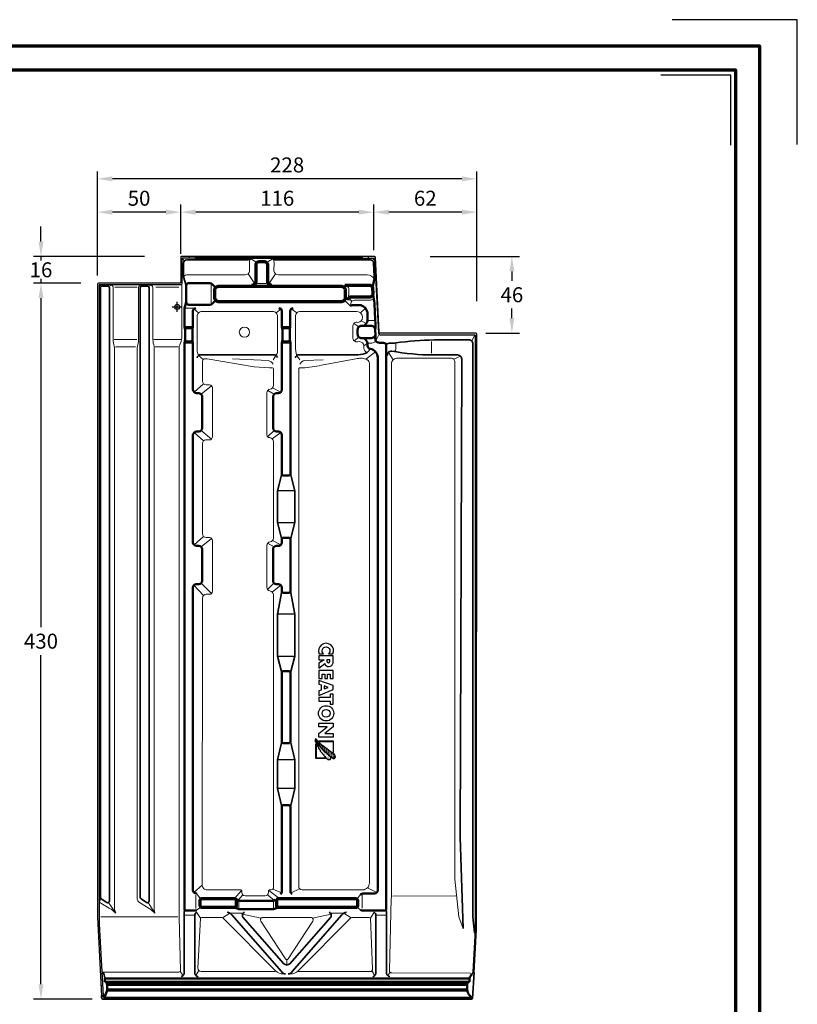
# Model space of a CAD drawing. Units: millimetres. Extents: x -439 to 1238, y -16 to 875.
# Drawn here: x 771 to 1238, y 284 to 875 of the extents above; entities that cross this region are included whole.
import ezdxf
from ezdxf.enums import TextEntityAlignment as Align

# ---------------------------------------------------------------- set-up
doc = ezdxf.new("R2010")
doc.units = ezdxf.units.MM
doc.header["$PDMODE"] = 34
doc.header["$PDSIZE"] = 3
doc.linetypes.add('STRICHPUNKT', pattern=[25.4, 12.7, -6.35, 0, -6.35])
for name, color, linetype, lineweight in [('BEMASSUNG', 160, 'Continuous', 25), ('CREATON_Linie 0.20 (rot)', 10, 'Continuous', 20), ('CREATON_Linie 0.25', 2, 'Continuous', 25), ('CREATON_Linie 0.35', 3, 'Continuous', 35), ('CREATON_Linie 0.50', 7, 'Continuous', 50), ('CREATON_Linie 0.70', 4, 'Continuous', 70), ('CREATON_Linie Schrägen', 171, 'Continuous', 20), ('CREATON_PAPIER', 4, 'Continuous', 70), ('CREATON_PAPIER-Dateiname', 251, 'Continuous', 70)]:
    doc.layers.add(name, color=color, linetype=linetype, lineweight=lineweight)
doc.layers.add('CREATON_Relief', color=7, linetype='Continuous')
doc.layers.add('hilfslinie', color=6, linetype='Continuous', plot=False)
doc.styles.add('ARIAL', font='arial.ttf')
doc.dimstyles.new('CREATON M1-1', dxfattribs={"dimscale": 3, "dimtxt": 3, "dimasz": 3, "dimexe": 1.5, "dimexo": 0.625, "dimgap": 1.25, "dimtad": 1, "dimtih": 1, "dimtoh": 1, "dimdec": 1, "dimdsep": 46, "dimtxsty": 'ARIAL', "dimcen": 2.5, "dimclrd": 256, "dimclre": 256, "dimclrt": 256, "dimadec": 0, "dimazin": 0, "dimtfac": 1, "dimtdec": 1, "dimtmove": 0, "dimatfit": 3, "dimfxl": 1.25, "dimtvp": 1, "dimtolj": 1, "dimtzin": 0, "dimlwd": -1, "dimlwe": -1, "dimarcsym": 0})

# ---------------------------------------------------------------- blocks, each defined once
blk = doc.blocks.new('CREATON_DIN-A3')
blk.add_lwpolyline([(13, 292), (13, 5), (415, 5), (415, 292)], close=True)
at = {"layer": 'CREATON_PAPIER', "color": 2}
blk.add_lwpolyline([(0, 0), (420, 0), (420, 297), (0, 297)], close=True, dxfattribs=at)
blk = doc.blocks.new('CREATON_DIN-A3 _PRODZ - Ziegel')
at = {"layer": 'hilfslinie', "color": 251}
blk.add_lwpolyline([(412.5, 266.7), (412.5, 291.7), (387.5, 291.7)], dxfattribs=at)
at = {"layer": 'hilfslinie'}
blk.add_lwpolyline([(399.18, 266.57), (399.18, 280.57), (385.18, 280.57)], dxfattribs=at)
at = {"xscale": 0.9642857142857143, "yscale": 0.9642857142857143, "zscale": 0.9642857142857143}
blk.add_blockref('CREATON_DIN-A3', (0, 0), dxfattribs=at)
at = {"layer": 'CREATON_PAPIER', "color": 7, "style": 'ARIAL'}
for tag, p in [('MAßSTAB', (300.81, 34.36)), ('PRODUKT-ZEILE1', (357.03, 16.85)), ('DATUM', (300.81, 14.5)), ('PRODUKT-ZEILE2', (357.03, 12.5))]:
    blk.add_attdef(tag, text='', height=2.75, dxfattribs=at).set_placement(p, align=Align.MIDDLE_CENTER)
at = {"layer": 'CREATON_PAPIER-Dateiname', "style": 'ARIAL'}
blk.add_attdef('DATEINAME', (11.95, 32.54), '', height=2, rotation=90, dxfattribs=at)
blk = doc.blocks.new('*D7')
at = {"layer": 'BEMASSUNG', "transparency": 16777216}
for p, q in [((983.27, 736.71), (983.27, 764.02)), ((1045.19, 705.99), (1045.19, 764.02)), ((1036.19, 759.52), (992.27, 759.52))]:
    blk.add_line(p, q, dxfattribs=at)
for points in [[(992.27, 761.02), (992.27, 758.02), (983.27, 759.52)], [(1036.19, 761.02), (1036.19, 758.02), (1045.19, 759.52)]]:
    blk.add_solid(points, dxfattribs=at)
at = {"layer": 'Defpoints', "color": 0, "transparency": 16777216}
for p in [(983.27, 759.52), (983.27, 734.84), (1045.19, 704.12)]:
    blk.add_point(p, dxfattribs=at)
at = {"layer": 'BEMASSUNG', "transparency": 16777216, "insert": (1014.23, 767.87), "char_height": 9, "attachment_point": 5, "style": 'ARIAL'}
blk.add_mtext('\\A1;62', dxfattribs=at)
blk = doc.blocks.new('*D8')
at = {"layer": 'BEMASSUNG', "transparency": 16777216}
for p, q in [((867.44, 734.56), (867.44, 764.02)), ((983.27, 736.71), (983.27, 764.02)), ((974.27, 759.52), (876.44, 759.52))]:
    blk.add_line(p, q, dxfattribs=at)
for points in [[(876.44, 761.02), (876.44, 758.02), (867.44, 759.52)], [(974.27, 761.02), (974.27, 758.02), (983.27, 759.52)]]:
    blk.add_solid(points, dxfattribs=at)
at = {"layer": 'Defpoints', "color": 0, "transparency": 16777216}
for p in [(867.44, 759.52), (983.27, 734.84), (867.44, 732.69)]:
    blk.add_point(p, dxfattribs=at)
at = {"layer": 'BEMASSUNG', "transparency": 16777216, "insert": (925.36, 767.87), "char_height": 9, "attachment_point": 5, "style": 'ARIAL'}
blk.add_mtext('\\A1;116', dxfattribs=at)
blk = doc.blocks.new('*D9')
at = {"layer": 'BEMASSUNG', "transparency": 16777216}
for p, q in [((817.44, 721.55), (817.44, 764.02)), ((867.44, 734.56), (867.44, 764.02)), ((858.44, 759.52), (826.44, 759.52))]:
    blk.add_line(p, q, dxfattribs=at)
for points in [[(826.44, 761.02), (826.44, 758.02), (817.44, 759.52)], [(858.44, 761.02), (858.44, 758.02), (867.44, 759.52)]]:
    blk.add_solid(points, dxfattribs=at)
at = {"layer": 'Defpoints', "color": 0, "transparency": 16777216}
for p in [(817.44, 759.52), (867.44, 732.69), (817.44, 719.67)]:
    blk.add_point(p, dxfattribs=at)
at = {"layer": 'BEMASSUNG', "transparency": 16777216, "insert": (842.44, 767.87), "char_height": 9, "attachment_point": 5, "style": 'ARIAL'}
blk.add_mtext('\\A1;50', dxfattribs=at)
blk = doc.blocks.new('*D10')
at = {"layer": 'BEMASSUNG', "transparency": 16777216}
for p, q in [((817.44, 721.55), (817.44, 784.02)), ((1045.19, 705.99), (1045.19, 784.02)), ((1036.19, 779.52), (826.44, 779.52))]:
    blk.add_line(p, q, dxfattribs=at)
for points in [[(826.44, 781.02), (826.44, 778.02), (817.44, 779.52)], [(1036.19, 781.02), (1036.19, 778.02), (1045.19, 779.52)]]:
    blk.add_solid(points, dxfattribs=at)
at = {"layer": 'Defpoints', "color": 0, "transparency": 16777216}
for p in [(817.44, 779.52), (817.44, 719.67), (1045.19, 704.12)]:
    blk.add_point(p, dxfattribs=at)
at = {"layer": 'BEMASSUNG', "transparency": 16777216, "insert": (931.32, 787.87), "char_height": 9, "attachment_point": 5, "style": 'ARIAL'}
blk.add_mtext('\\A1;228', dxfattribs=at)
blk = doc.blocks.new('*D11')
at = {"layer": 'BEMASSUNG', "ltscale": 0.5, "transparency": 16777216}
for p, q in [((783.59, 741.89), (783.59, 750.89)), ((845.81, 732.89), (779.09, 732.89)), ((783.59, 732.89), (783.59, 716.92)), ((783.59, 707.92), (783.59, 698.92))]:
    blk.add_line(p, q, dxfattribs=at)
at = {"layer": 'BEMASSUNG', "linetype": 'STRICHPUNKT', "ltscale": 0.5, "transparency": 16777216}
blk.add_line((807.5, 716.92), (779.09, 716.92), dxfattribs=at)
at = {"layer": 'BEMASSUNG', "ltscale": 0.5, "transparency": 16777216}
for points in [[(782.09, 741.89), (785.09, 741.89), (783.59, 732.89)], [(782.09, 707.92), (785.09, 707.92), (783.59, 716.92)]]:
    blk.add_solid(points, dxfattribs=at)
at = {"layer": 'Defpoints', "color": 0, "ltscale": 0.5, "transparency": 16777216}
for p in [(847.68, 732.89), (809.38, 716.92)]:
    blk.add_point(p, dxfattribs=at)
at = {"layer": 'BEMASSUNG', "ltscale": 0.5, "transparency": 16777216, "insert": (783.59, 724.9), "char_height": 9, "attachment_point": 5, "style": 'ARIAL', "bg_fill": 3, "box_fill_scale": 1.1, "bg_fill_color": 256, "bg_fill_true_color": 13158600, "bg_fill_transparency": 0}
blk.add_mtext('\\A1;16', dxfattribs=at)
at = {"layer": 'Defpoints', "color": 0, "ltscale": 0.5, "transparency": 16777216}
blk.add_point((783.59, 716.92), dxfattribs=at)
blk = doc.blocks.new('*D12')
at = {"layer": 'BEMASSUNG', "linetype": 'Continuous', "ltscale": 0.5, "transparency": 16777216}
blk.add_line((807.5, 716.92), (779.09, 716.92), dxfattribs=at)
at = {"layer": 'BEMASSUNG', "ltscale": 0.5, "transparency": 16777216}
for p, q in [((783.59, 707.92), (783.59, 510.25)), ((783.59, 295.89), (783.59, 493.56)), ((814.36, 286.89), (779.09, 286.89))]:
    blk.add_line(p, q, dxfattribs=at)
for points in [[(782.09, 707.92), (785.09, 707.92), (783.59, 716.92)], [(782.09, 295.89), (785.09, 295.89), (783.59, 286.89)]]:
    blk.add_solid(points, dxfattribs=at)
at = {"layer": 'Defpoints', "color": 0, "ltscale": 0.5, "transparency": 16777216}
for p in [(783.59, 716.92), (809.38, 716.92), (816.23, 286.89)]:
    blk.add_point(p, dxfattribs=at)
at = {"layer": 'BEMASSUNG', "ltscale": 0.5, "transparency": 16777216, "insert": (783.59, 501.9), "char_height": 9, "attachment_point": 5, "style": 'ARIAL'}
blk.add_mtext('\\A1;430', dxfattribs=at)
blk = doc.blocks.new('*D13')
at = {"layer": 'BEMASSUNG', "transparency": 16777216}
for p, q in [((1017.25, 732.96), (1070.71, 732.96)), ((1066.21, 723.96), (1066.21, 718.27)), ((1066.21, 695.89), (1066.21, 701.58)), ((1050.51, 686.89), (1070.71, 686.89))]:
    blk.add_line(p, q, dxfattribs=at)
for points in [[(1064.71, 723.96), (1067.71, 723.96), (1066.21, 732.96)], [(1064.71, 695.89), (1067.71, 695.89), (1066.21, 686.89)]]:
    blk.add_solid(points, dxfattribs=at)
at = {"layer": 'Defpoints', "color": 0, "transparency": 16777216}
for p in [(1015.37, 732.96), (1048.63, 686.89), (1066.21, 686.89)]:
    blk.add_point(p, dxfattribs=at)
at = {"layer": 'BEMASSUNG', "transparency": 16777216, "insert": (1066.21, 709.92), "char_height": 9, "attachment_point": 5, "style": 'ARIAL'}
blk.add_mtext('\\A1;46', dxfattribs=at)
blk = doc.blocks.new('Relief_CREATON')
at = {"linetype": 'ByBlock'}
h = blk.add_hatch(dxfattribs=at)
h.set_pattern_fill('DOTS', color=0, scale=4.627122, style=0)
h.set_pattern_definition([(360, (-312.25877, -249.6154), (0.14459755, 0.2891951), [0, -0.2891951])])
h.paths.add_polyline_path([(34.32, -7.28), (34.39, -7.56), (34.62, -7.53), (34.68, -7.33), (34.83, -7.38), (34.9, -7.25), (35.24, -7.25), (35.24, -7.02), (35.64, -7.02), (35.64, -6.69), (35.93, -6.69), (36.69, -6.18), (37.12, -6.18), (37.12, -5.87), (37.94, -5.44), (38.45, -5.06), (38.68, -5.06), (39.34, -4.29), (39.52, -4.29), (39.73, -4.09), (39.91, -4.06), (40.01, -3.81), (40.31, -3.65), (40.39, -3.37), (40.8, -3.22), (40.93, -3.22), (40.93, -2.94), (41.39, -2.53), (41.51, -2.3), (41.74, -2.3), (41.74, -2.05), (41.97, -2.05), (43.2, -0.75), (43.43, -0.77), (43.53, -0.57), (43.55, -0.36), (44.14, 0.2), (44.14, 0.38), (44.42, 0.68), (44.58, 0.63), (44.6, 0.99), (44.78, 0.99), (45.19, 1.32), (45.16, 1.47), (45.34, 1.47), (45.42, 1.68), (45.62, 1.7), (45.65, 2.03), (45.85, 2.03), (45.88, 2.19), (46.31, 2.65), (46.49, 2.7), (46.54, 3), (46.9, 3.33), (46.9, 3.59), (47.08, 3.59), (47.33, 3.69), (47.33, 3.89), (47.82, 4.3), (47.82, 4.69), (48.05, 4.66), (48.05, 4.89), (48.17, 4.89), (48.17, 6.06), (47.31, 6.6), (46.9, 6.6), (46.9, 6.45), (46.41, 6.45), (46.31, 6.45), (46.13, 6.45), (46.13, 6.27), (45.75, 6.27), (45.75, 6.11), (45.49, 6.11), (45.49, 5.88), (45.29, 5.71), (45.06, 5.71), (44.78, 5.4), (44.83, 5.22), (44.09, 4.53), (44.19, 4.35), (43.76, 3.92), (43.73, 3.72), (43.58, 3.64), (43.61, 3.44), (42.81, 2.77), (42.89, 2.57), (42.71, 2.49), (42.71, 2.29), (42.07, 1.73), (42.02, 1.5), (41.79, 1.37), (41.84, 1.06), (41.56, 1.01), (41.51, 0.73), (41.36, 0.6), (41.1, 0.71), (41.16, 0.38), (40.85, 0.15), (40.85, -0.01), (40.72, -0.03), (40.65, -0.36), (40.39, -0.29), (40.37, -0.64), (40.16, -0.75), (40.14, -0.9), (39.75, -1.31), (39.83, -1.49), (39.37, -1.87), (39.4, -2.02), (38.83, -2.48), (39.01, -2.51), (39.34, -2.25), (39.45, -2.05), (39.65, -1.89), (39.93, -1.79), (40.03, -1.77), (40.06, -1.38), (40.26, -1.44), (40.11, -1.82), (39.04, -2.81), (39.04, -3.04), (38.81, -3.02), (38.25, -3.63), (38.3, -3.83), (38.02, -3.93), (37.92, -3.88), (36.97, -4.93), (36.72, -4.88), (36.72, -5.13), (36.49, -5.16), (36.49, -5.44), (36.26, -5.44), (36.03, -5.67), (35.82, -5.67), (35.85, -5.9), (35.64, -5.92), (34.98, -6.61), (35.01, -6.79), (34.78, -6.82), (34.34, -7.22), (34.39, -7.48)])
h = blk.add_hatch(dxfattribs=at)
h.set_pattern_fill('DOTS', color=0, scale=9.254243, style=0)
h.set_pattern_definition([(360, (-312.25877, -249.6154), (0.2891951, 0.5783902), [0, -0.5783902])])
h.paths.add_polyline_path([(35.36, -7.48), (35.34, -7.86), (35.75, -7.76), (35.85, -7.66), (36.16, -7.63), (36.36, -7.38), (37.18, -6.97), (37.97, -6.69), (38.12, -6.46), (38.94, -6.36), (39.8, -5.85), (39.93, -5.52), (41.05, -5.21), (41.46, -4.78), (41.84, -4.67), (42.3, -4.19), (42.92, -4.11), (43.71, -3.4), (44.01, -3.35), (44.09, -3.07), (44.78, -2.56), (45.01, -2.58), (45.42, -2.1), (45.62, -2.1), (45.7, -1.82), (45.85, -1.82), (46.46, -1.18), (46.72, -1.18), (46.72, -0.95), (47.46, -0.39), (47.61, -0.08), (48.3, 0.63), (48.84, 1.52), (48.84, 2.85), (48.22, 3.44), (47.82, 3.44), (47.71, 3.28), (47.15, 3.33), (46.69, 2.77), (46.26, 2.26), (46.28, 2.08), (45.93, 1.88), (45.44, 1.34), (44.93, 0.66), (44.47, 0.27), (44.17, -0.01), (43.86, -0.42), (43.86, -0.59), (43.58, -0.62), (43.15, -1.21), (43.07, -1.36), (42.94, -1.38), (42.07, -2.2), (41.95, -2.53), (41.64, -2.71), (41.56, -2.66), (41.51, -2.89), (41.1, -3.22), (40.85, -3.25), (40.65, -3.48), (40.65, -3.68), (40.49, -3.68), (40.06, -4.06), (39.78, -4.27), (39.75, -4.5), (39.6, -4.57), (39.4, -4.55), (38.99, -4.9), (38.55, -5.26), (38.4, -5.46), (38.25, -5.41), (37.53, -6.15), (37.33, -6.1), (36.74, -6.51), (36.54, -6.56), (36.23, -6.99), (36.05, -6.99), (35.59, -7.48), (35.36, -7.45), (35.39, -7.76)])
at = {"color": 0, "linetype": 'ByBlock'}
for points in [[(-25.71, 4.84, 1.555711), (-25.71, -4.78), (-25.71, -1.74, -2.826899), (-25.71, 1.73)], [(-15.57, -5), (-18.93, -0.97, 0.805581), (-19.33, 5), (-24.21, 5), (-24.21, -5), (-21.6, -5), (-21.6, -1.33), (-19.07, -5)], [(-20.52, 0.57, 1), (-20.52, 2.78), (-21.6, 2.78), (-21.6, 0.57)]]:
    blk.add_lwpolyline(points, format="xyb", close=True, dxfattribs=at)
for points in [[(-8.37, -5), (-8.37, -2.84), (-11.28, -2.84), (-11.28, -0.97), (-8.37, -0.97), (-8.37, 1.05), (-11.28, 1.05), (-11.28, 3.02), (-8.37, 3.02), (-8.37, 5), (-14.07, 5), (-14.07, -5), (-8.37, -5)], [(3.64, -5), (-0.48, 5), (-3.34, 5), (-6.87, -5)], [(5.14, -5), (7.74, -5), (7.74, 3.02), (9.9, 3.02), (9.9, 5), (2.69, 5), (2.69, 3.02), (5.14, 3.02), (5.14, -5)], [(35.87, -5.1), (36.19, -5.1), (36.19, 5), (43.96, 5), (43.96, 5.32)], [(43.96, 5.32), (35.87, 5.32), (35.87, -5.1)], [(-6.87, -5), (-4.41, -5), (-3.82, -3.33), (-0.17, -3.33), (0.52, -5), (3.64, -5)], [(37.75, -7.29), (37.75, -6.98), (47.79, -6.98), (47.79, -0.42), (48.11, -0.42)], [(48.11, -0.42), (48.11, -7.29), (37.75, -7.29)]]:
    blk.add_lwpolyline(points, dxfattribs=at)
for points in [[(-3.04, -1.26), (-0.93, -1.26), (-1.97, 1.59)], [(25.86, -5), (23.19, -5), (23.19, 5), (25.83, 5), (30.55, -0.76), (30.55, 5), (33.19, 5), (33.19, -5), (30.63, -5), (25.86, 0.89)], [(34.32, -7.28), (34.39, -7.56), (34.62, -7.53), (34.68, -7.33), (34.83, -7.38), (34.9, -7.25), (35.24, -7.25), (35.24, -7.02), (35.64, -7.02), (35.64, -6.69), (35.93, -6.69), (36.69, -6.18), (37.12, -6.18), (37.12, -5.87), (37.94, -5.44), (38.45, -5.06), (38.68, -5.06), (39.34, -4.29), (39.52, -4.29), (39.73, -4.09), (39.91, -4.06), (40.01, -3.81), (40.31, -3.65), (40.39, -3.37), (40.8, -3.22), (40.93, -3.22), (40.93, -2.94), (41.39, -2.53), (41.51, -2.3), (41.74, -2.3), (41.74, -2.05), (41.97, -2.05), (43.2, -0.75), (43.43, -0.77), (43.53, -0.57), (43.55, -0.36), (44.14, 0.2), (44.14, 0.38), (44.42, 0.68), (44.58, 0.63), (44.6, 0.99), (44.78, 0.99), (45.19, 1.32), (45.16, 1.47), (45.34, 1.47), (45.42, 1.68), (45.62, 1.7), (45.65, 2.03), (45.85, 2.03), (45.88, 2.19), (46.31, 2.65), (46.49, 2.7), (46.54, 3), (46.9, 3.33), (46.9, 3.59), (47.08, 3.59), (47.33, 3.69), (47.33, 3.89), (47.82, 4.3), (47.82, 4.69), (48.05, 4.66), (48.05, 4.89), (48.17, 4.89), (48.17, 6.06), (47.31, 6.6), (46.9, 6.6), (46.9, 6.45), (46.41, 6.45), (46.31, 6.45), (46.13, 6.45), (46.13, 6.27), (45.75, 6.27), (45.75, 6.11), (45.49, 6.11), (45.49, 5.88), (45.29, 5.71), (45.06, 5.71), (44.78, 5.4), (44.83, 5.22), (44.09, 4.53), (44.19, 4.35), (43.76, 3.92), (43.73, 3.72), (43.58, 3.64), (43.61, 3.44), (42.81, 2.77), (42.89, 2.57), (42.71, 2.49), (42.71, 2.29), (42.07, 1.73), (42.02, 1.5), (41.79, 1.37), (41.84, 1.06), (41.56, 1.01), (41.51, 0.73), (41.36, 0.6), (41.1, 0.71), (41.16, 0.38), (40.85, 0.15), (40.85, -0.01), (40.72, -0.03), (40.65, -0.36), (40.39, -0.29), (40.37, -0.64), (40.16, -0.75), (40.14, -0.9), (39.75, -1.31), (39.83, -1.49), (39.37, -1.87), (39.4, -2.02), (38.83, -2.48), (39.01, -2.51), (39.34, -2.25), (39.45, -2.05), (39.65, -1.89), (39.93, -1.79), (40.03, -1.77), (40.06, -1.38), (40.26, -1.44), (40.11, -1.82), (39.04, -2.81), (39.04, -3.04), (38.81, -3.02), (38.25, -3.63), (38.3, -3.83), (38.02, -3.93), (37.92, -3.88), (36.97, -4.93), (36.72, -4.88), (36.72, -5.13), (36.49, -5.16), (36.49, -5.44), (36.26, -5.44), (36.03, -5.67), (35.82, -5.67), (35.85, -5.9), (35.64, -5.92), (34.98, -6.61), (35.01, -6.79), (34.78, -6.82), (34.34, -7.22), (34.39, -7.48)], [(35.36, -7.48), (35.34, -7.86), (35.75, -7.76), (35.85, -7.66), (36.16, -7.63), (36.36, -7.38), (37.18, -6.97), (37.97, -6.69), (38.12, -6.46), (38.94, -6.36), (39.8, -5.85), (39.93, -5.52), (41.05, -5.21), (41.46, -4.78), (41.84, -4.67), (42.3, -4.19), (42.92, -4.11), (43.71, -3.4), (44.01, -3.35), (44.09, -3.07), (44.78, -2.56), (45.01, -2.58), (45.42, -2.1), (45.62, -2.1), (45.7, -1.82), (45.85, -1.82), (46.46, -1.18), (46.72, -1.18), (46.72, -0.95), (47.46, -0.39), (47.61, -0.08), (48.3, 0.63), (48.84, 1.52), (48.84, 2.85), (48.22, 3.44), (47.82, 3.44), (47.71, 3.28), (47.15, 3.33), (46.69, 2.77), (46.26, 2.26), (46.28, 2.08), (45.93, 1.88), (45.44, 1.34), (44.93, 0.66), (44.47, 0.27), (44.17, -0.01), (43.86, -0.42), (43.86, -0.59), (43.58, -0.62), (43.15, -1.21), (43.07, -1.36), (42.94, -1.38), (42.07, -2.2), (41.95, -2.53), (41.64, -2.71), (41.56, -2.66), (41.51, -2.89), (41.1, -3.22), (40.85, -3.25), (40.65, -3.48), (40.65, -3.68), (40.49, -3.68), (40.06, -4.06), (39.78, -4.27), (39.75, -4.5), (39.6, -4.57), (39.4, -4.55), (38.99, -4.9), (38.55, -5.26), (38.4, -5.46), (38.25, -5.41), (37.53, -6.15), (37.33, -6.1), (36.74, -6.51), (36.54, -6.56), (36.23, -6.99), (36.05, -6.99), (35.59, -7.48), (35.36, -7.45), (35.39, -7.76)]]:
    blk.add_lwpolyline(points, close=True, dxfattribs=at)
for radius in [5.39, 2.78]:
    blk.add_circle((16.29, 0.03), radius, dxfattribs=at)
blk = doc.blocks.new('CREATON_MIK_DW - Untersicht')
at = {"layer": 'CREATON_Linie 0.20 (rot)'}
for p, q in [((-24.06, 11.92), (-37.39, 11.92)), ((0.98, 11.92), (-12.83, 11.92)), ((4.65, -0.7), (10.19, -0.7)), ((4.66, -11.7), (9.25, -11.7)), ((63.05, -11.7), (67.64, -11.7)), ((4.66, -21.7), (9.25, -21.7)), ((63.05, -21.7), (67.64, -21.7)), ((-36.91, -24.02), (-24.89, -24.02)), ((-13.22, -24.02), (0.69, -24.02)), ((11.19, -353.19), (11.19, -361.25)), ((111.03, -353.06), (111.03, -360.96)), ((37.03, -356.79), (37.03, -361.09)), ((57.91, -356.79), (57.91, -361.09)), ((39.14, -364.02), (32.22, -364.02)), ((92.54, -364.02), (99.47, -364.02))]:
    blk.add_line(p, q, dxfattribs=at)
for points in [[(43.65, 28.3, 0.100512), (43.42, 26.71), (43.5, 21.62, -0.384027), (40.82, 19.3), (6.59, 19.3, 0.240735), (3.83, 18.13)], [(57.94, 28.3, -0.100512), (58.17, 26.71), (58.1, 21.62, 0.384027), (60.78, 19.3), (114.09, 19.3, -0.362558), (118.22, 16.35), (118.22, 16.35)], [(-39.43, 13.13, -0.308785), (-38.36, 11.33), (-38.36, -18.52, 0.081594), (-37.91, -22.79, -0.106165), (-37.66, -24.51), (-37.67, -359.35, 0.117261), (-36.81, -364, 0.060953), (-40.73, -361.04), (-46.86, -357.4)], [(-15.61, 13.13, -0.265382), (-14.51, 11.33), (-14.51, -18.52, 0.081594), (-14.07, -22.79, -0.106165), (-13.81, -24.51), (-13.81, -359.54, 0.060752), (-13.31, -363.99, 0.063806), (-16.79, -361.28), (-23.12, -357.18, -0.271619), (-23.89, -355.87), (-23.89, -24.51, -0.106165), (-23.63, -22.79, 0.081594), (-23.19, -18.52), (-23.19, 11.33, -0.23209), (-22.3, 13.13)], [(1.13, -366.23), (1.13, -24.51, -0.162726), (1.56, -22.78, 0.09398), (2.83, -18.52, 0.147328), (2.83, -18.52), (2.83, 13.33)], [(101.89, 12.63, -0.183251), (102.97, 11.37), (103.03, 10.79), (103.03, 7.46, -0.019822), (102.52, 5.37, 0.08453), (102.35, 4.06)], [(117.95, 6.02, -0.414576), (116.13, 4.14), (106.36, 4.14, 0.353126), (104.17, 2.05, -0.401405), (103.88, 0.65)], [(12.82, -29.23, -0.059758), (12.01, -26.63), (12.01, -5.7, -0.414214), (15.01, -2.7), (57.3, -2.7, -0.414214), (60.3, -5.7), (60.3, -26.63, -0.161208), (59.19, -29.09)], [(71.8, -29.23, -0.079805), (70.98, -23.63), (70.98, -5.7, -0.414214), (73.98, -2.7), (107.59, -2.7, -0.413492), (111.16, -5.85), (111.18, -6.43, -0.397087), (108.51, -9.27), (107.89, -9.12, 0.428068), (105.5, -11.75), (105.5, -18.36, 0.463185), (108.22, -21), (109.36, -20.84, -0.37205), (112.04, -23.41), (112.11, -24.84, 0.29643), (114.05, -27.27)], [(114.54, -21.76), (115.34, -21.69, 0.072679), (117.48, -21.57, 0.05349), (118.52, -21.23, 0.073316), (119.12, -20.67)], [(131.21, -21.86, -0.163652), (131.29, -22.14), (131.29, -25.44, -0.165344), (130.72, -26.52)], [(21.19, -77.88), (21.19, -48.62, 0.439645), (19.44, -46.78), (17.44, -46.78, -0.385971), (15.24, -44.51), (15.24, -32.6, -0.414214), (16.74, -31.1), (18.12, -31.1)], [(33.18, -31.17), (54.67, -32.23, -0.224871), (57.61, -34.35)], [(113.22, -31.27, 0.089734), (110.3, -30.82, 0.089734), (107.3, -31.18), (86.64, -35.04, -0.031483), (75.22, -36.63), (73.48, -36.63, 0.414214), (72.98, -37.13), (72.98, -348.02, 0.414214), (74.98, -350.02), (111.37, -350.02, 0.429526), (115.36, -345.81), (115.36, -33.57, 0.23168), (113.22, -31.27)], [(87.67, -31.79), (76.62, -32.17, 0.224871), (73.67, -34.28)], [(177.02, -400.57), (175.85, -399.97), (128.92, -399.93, -0.414246), (127.42, -398.43), (128.55, -355.29, 0.00745), (128.67, -352.62), (128.71, -33.84, -0.414178), (131.71, -30.84), (164.62, -30.84, -0.414214), (166.62, -32.84), (166.62, -343.52), (169.12, -366.19), (171.62, -373.3)], [(55.46, -36.63), (57.33, -36.63, -0.414135), (57.83, -37.13), (57.83, -47.03, -0.399012), (55.85, -49.35, 0.409367), (53.84, -51.62), (53.84, -76.84)], [(57.82, -80.89), (57.83, -138.77, -0.399012), (55.85, -141.08, 0.409367), (53.84, -143.35), (53.84, -168.29, 0.353539), (55.58, -170.54, -0.346241), (57.83, -172.84), (57.87, -348.52, -0.414276), (56.37, -350.02), (55.75, -350.02, 0.414214), (54.75, -351.02), (54.75, -351.66, -0.414214), (52.75, -353.66), (40.87, -353.66, -0.414214), (38.87, -351.66), (38.87, -351.02, 0.414214), (37.87, -350.02), (18.03, -350.02, -0.41456), (15.03, -347.02), (15.24, -174.81, -0.386665), (17.44, -172.54), (19.44, -172.54, 0.439499), (21.19, -170.7), (21.19, -140.35, 0.439645), (19.44, -138.51), (17.44, -138.51, -0.385971), (15.24, -136.25), (15.24, -81.88, -0.414214), (17.24, -79.88), (19.19, -79.88, 0.413906), (21.19, -77.88)], [(-44.69, -399.38), (1.09, -399.38, 0.414214), (2.09, -398.38), (1.13, -366.54), (1.13, -366.23)], [(58.78, -399.1), (14.47, -399.1, -0.428522), (12.47, -397), (13.93, -367.08, -0.22619), (14.7, -366.71), (26.86, -366.71, -0.212863), (27.6, -367.04), (59.04, -398.7, 0.189251), (63.6, -400.51)], [(65.84, -391.91, -0.231668), (65.05, -391.52), (50.33, -368.82, -0.166562), (50.12, -368.21), (50.12, -367.71, -0.414214), (51.12, -366.71), (65.84, -366.71)], [(65.84, -391.91, 0.231668), (66.63, -391.52), (81.36, -368.82, 0.166562), (81.57, -368.21), (81.57, -367.71, 0.414214), (80.57, -366.71), (65.84, -366.71)], [(72.9, -399.1), (115.84, -399.1, 0.440084), (117.33, -397.46), (116.04, -367.08, 0.22619), (115.26, -366.71), (104.83, -366.71, 0.212863), (104.08, -367.04), (72.64, -398.7, -0.189251), (68.08, -400.51)]]:
    blk.add_lwpolyline(points, format="xyb", dxfattribs=at)
for points in [[(20.41, 13.65), (20.41, 1.95)], [(47.25, 13.71), (48.38, 14.14), (53.21, 14.14), (54.35, 13.71)], [(114.46, -8.07), (116.24, -8.07), (117.1, -8.13), (118.55, -8.06)], [(152.58, -27.84), (152.58, -20.84)], [(18.12, -31.1), (46.32, -35.98), (55.46, -36.63)], [(10.16, -365.29), (4.76, -365.29)], [(119.8, -365.29), (125.2, -365.29)]]:
    blk.add_lwpolyline(points, dxfattribs=at)
blk.add_circle((40.38, -15.17), 3.06, dxfattribs=at)
for centre, radius, start, end in [((55.51, -76.82), 1.67, 180.74488, 272.55621), ((55.23, -81.05), 2.59, 3.73936, 82.25805), ((-49.2, -355.29), 3.16, 318.01997, 6.47089)]:
    blk.add_arc(centre, radius, start, end, dxfattribs=at)
at = {"layer": 'CREATON_Linie 0.25'}
for p, q in [((7.41, 29.3), (7.41, 30.3)), ((114.78, 29.3), (114.78, 30.3)), ((70.55, -110.49), (60.23, -110.49)), ((60.23, -129.48), (70.55, -129.48)), ((70.55, -184.51), (60.23, -184.51)), ((60.23, -209.68), (70.55, -209.68)), ((70.55, -271.93), (60.23, -271.93)), ((-45.7, -407.42), (-44.72, -407.42))]:
    blk.add_line(p, q, dxfattribs=at)
for points in [[(11.06, 30.3), (2.34, 30.3, 0.414214), (2.14, 30.1), (2.14, 14.83, -0.414214), (1.64, 14.33), (-46.86, 14.33, 0.414214), (-47.86, 13.33), (-47.86, -366.43), (-45.38, -413.59)], [(178.2, -399.6), (179.66, -373.89), (179.89, -16.7, 0.414214), (178.89, -15.7), (121.84, -15.7, -0.399106), (121.34, -15.23), (119, 29.82, 0.399107), (118.5, 30.3), (111.09, 30.3)], [(11.06, 29.3), (3.33, 29.3, 0.414214), (2.83, 28.8), (2.83, 13.83, -0.359856), (2.31, 13.33), (-46.86, 13.33), (-46.86, -370.59), (-44.36, -413.52)], [(111.09, 29.3), (118.53, 29.3), (120.86, -15.75, 0.399106), (121.86, -16.7), (178.4, -16.7, -0.414214), (178.9, -17.2), (178.9, -374), (177.41, -399.55, -0.134295), (177.02, -400.57, -0.134295)]]:
    blk.add_lwpolyline(points, format="xyb", dxfattribs=at)
blk.add_lwpolyline([(70.55, -289.12), (60.23, -289.12)], dxfattribs=at)
at = {"layer": 'CREATON_Linie 0.35'}
blk.add_lwpolyline([(11.06, 29.3), (111.09, 29.3), (111.09, 30.3), (11.06, 30.3)], close=True, dxfattribs=at)
for points in [[(5.41, 12.8), (3.83, 18.13), (3.83, 26.3, -0.414207), (5.83, 28.3), (42.92, 28.3, 0.171306), (44.41, 28.83)], [(118.22, 16.35), (118.31, 18.57), (117.93, 26.3, 0.414207), (115.93, 28.3), (58.67, 28.3, -0.171306), (57.18, 28.83)], [(125.54, -22.26, -0.110648), (127.78, -21.79, 0.020507), (131.29, -21.61, -0.03183), (154.17, -19.84), (175.38, -19.84, -0.414164), (177.38, -21.84), (177.44, -366.15), (178.42, -375.7), (178.42, -375.7)], [(12.01, -30.55, -0.34664), (14.28, -28.7), (57.63, -28.7, -0.291829), (60.3, -30.26)], [(70.98, -30.55, -0.34664), (73.25, -28.7), (108.57, -28.69, 0.132859), (114.05, -27.27)], [(126.11, -29.06, -0.415768), (128.7, -26.45, 0.047095), (153.88, -28.84), (168.31, -28.84, -0.414214), (170.81, -31.34), (169.81, -318.47), (171.62, -373.3)], [(4.41, -361.51), (4.3, -364.39), (4.3, -400.31, -0.304865), (2.36, -402.13)], [(12.55, -402.19, -0.284639), (10.61, -400.31), (10.61, -365.39, -0.228876), (11.7, -363.47)], [(29.95, -363.46, -0.20593), (32.85, -365.02), (62.64, -399.15, 0.203921), (64.99, -400.51)], [(65.84, -395.12), (65.61, -395.12, -0.215573), (64.11, -394.44), (39.47, -366.43, -0.464574), (40.49, -363.46)], [(65.84, -395.12), (66.07, -395.12, 0.215573), (67.57, -394.44), (92.21, -366.43, 0.464574), (91.2, -363.46)], [(101.73, -363.46, 0.20593), (98.83, -365.02), (69.05, -399.15, -0.203921), (66.7, -400.51)], [(117.41, -402.19, 0.284639), (119.35, -400.31), (119.35, -365.39, 0.27837), (118.26, -363.47)], [(125.55, -361.51), (125.67, -364.39), (125.67, -400.31, 0.304865), (127.6, -402.13)], [(-44.36, -413.59), (-45.38, -413.59), (-45.32, -414.7, 0.414214), (-44.32, -415.7), (176.82, -415.7, 0.397788), (177.32, -415.23), (178.2, -399.6)], [(-45.2, -399.06, -0.23807), (-43.43, -403.2)], [(-44.36, -413.52), (-44.36, -413.56), (-44.32, -414.2, 0.414214), (-43.82, -414.7), (176.62, -414.7, 0.090193), (177.36, -414.59)]]:
    blk.add_lwpolyline(points, format="xyb", dxfattribs=at)
for points in [[(-41.67, 12.56), (-44.98, 12.56, 0.414214), (-45.98, 11.56), (-45.98, -354.62, 0.254976), (-45.52, -355.46), (-42.21, -357.6, 0.593656), (-40.67, -356.76), (-40.67, 11.56, 0.414214)], [(-17.81, 12.56), (-21.13, 12.56, 0.414214), (-22.13, 11.56), (-22.13, -354.62, 0.254976), (-21.67, -355.46), (-18.35, -357.6, 0.593656), (-16.81, -356.76), (-16.81, 11.56, 0.414214)]]:
    blk.add_lwpolyline(points, format="xyb", close=True, dxfattribs=at)
for points in [[(62.8, -139.6), (60.23, -129.48), (60.23, -110.49), (62.8, -100.19)], [(67.98, -100.19), (70.55, -110.49), (70.55, -129.48), (67.98, -139.6)], [(62.8, -219.68), (60.23, -209.68), (60.23, -184.51), (62.8, -170.61)], [(67.98, -170.61), (70.55, -184.51), (70.55, -209.68), (67.98, -219.68)], [(62.8, -300.23), (60.23, -289.12), (60.23, -271.93), (62.8, -260.93)], [(67.98, -260.93), (70.55, -271.93), (70.55, -289.12), (67.98, -300.23)]]:
    blk.add_lwpolyline(points, dxfattribs=at)
at = {"layer": 'CREATON_Linie 0.50'}
for p, q in [((175.46, -403.2), (-43.43, -403.2)), ((-43.43, -405.18), (-43.43, -403.2)), ((-43.43, -405.18), (175.46, -405.18)), ((175.46, -405.18), (175.46, -403.2))]:
    blk.add_line(p, q, dxfattribs=at)
for points in [[(23.14, 11.57), (21, 13.71, 0.198912), (19.58, 14.3), (6.91, 14.3, 0.414214), (5.41, 12.8), (5.41, 2.8, 0.414214), (6.91, 1.3), (19.58, 1.3, 0.198912), (21, 1.88), (23.14, 4.03)], [(118.98, -12.97, 0.034685), (118.92, -8.04, 0.000008), (118.46, 1.12, 0.035182), (117.95, 6.02), (117.38, 7.85)], [(112.16, -11.19, 0.228254), (114.26, -8.25), (114.26, -3.97, 0.338108), (110.17, 1.03), (110.17, 1.03), (108.96, 1.12), (106.09, 1.12, 0.088472), (103.88, 0.65)], [(11.3, -0.7, 0.40447), (9.51, -2.46), (9.51, -11.7), (9.26, -13.7)], [(61.1, -0.7, -0.40447), (62.89, -2.46), (62.89, -11.7), (63.14, -13.7)], [(69.69, -0.7, 0.40447), (67.89, -2.46), (67.89, -11.7), (67.64, -13.7)], [(118.98, -17.07, -0.082963), (118.89, -19.34, 0.189436), (119.35, -20.58, 0.176046), (121.52, -21.53), (123.94, -21.59, -0.421655), (125.55, -23.15), (125.55, -361.51, -0.414214), (124.55, -362.51), (111.21, -362.51, -0.157727), (110.12, -362.02)], [(4.76, -19.7), (4.41, -21.7), (4.41, -361.51, 0.414214), (5.41, -362.51), (10.89, -362.51, 0.168993), (11.69, -362.14)], [(9.26, -19.7), (9.51, -21.7), (9.51, -49.72, 0.365415), (11.66, -51.72), (12.93, -51.72, -0.402348), (14.96, -53.72), (14.96, -72.77, -0.41478), (12.96, -74.77), (11.67, -74.77, 0.35773), (9.51, -76.76), (9.51, -141.45, 0.391035), (11.58, -143.46), (12.96, -143.46, -0.414214), (14.96, -145.46), (14.96, -164.41, -0.405946), (13.02, -166.41), (11.45, -166.45, 0.408554), (9.51, -168.45), (9.51, -349.97, 0.438315), (11.59, -352.24)], [(67.64, -19.7), (67.98, -21.7), (67.98, -100.19, -0.414214), (66.98, -101.19), (63.8, -101.19, -0.414214), (62.8, -100.19), (62.8, -76.82, 0.426568), (60.84, -74.82), (59.6, -74.82, -0.414214), (57.6, -72.82), (57.6, -53.77, -0.414214), (59.6, -51.77), (60.87, -51.77, 0.439926), (62.8, -49.77), (62.8, -21.7), (63.14, -19.7)], [(112.16, -18.85, -0.228254), (114.26, -21.79), (114.34, -23.37, 0.356096), (115.85, -25.05), (115.85, -25.05, -0.343903), (120.45, -30.39), (120.45, -349.97, -0.438315), (118.38, -352.24), (111.47, -352.24, 0.176641), (110.15, -352.72)], [(69.05, -352.49, -0.279489), (67.98, -350.9, -0.26122), (67.98, -350.9), (67.98, -350.9, 0.127551), (67.98, -350.9), (67.98, -350.9, -0.288863), (67.98, -350.9), (67.98, -300.07, 0.414214), (66.98, -299.07), (63.8, -299.07, 0.414214), (62.8, -300.07), (62.8, -350.78, -0.394094), (62.8, -350.78), (62.8, -350.78, -0.189312), (62.05, -352.55)], [(36.03, -355.81, 0.27762), (37.03, -356.59), (57.91, -356.59, 0.285813), (58.9, -355.89)], [(177.02, -400.57, 0.119237), (175.46, -403.2)], [(-43.43, -405.18, -0.280909), (-42.13, -406.32, -0.041288), (-42.05, -410.35, -0.127066), (-44.17, -414.56)], [(175.46, -405.18, 0.280909), (174.16, -406.32, 0.041288), (174.08, -410.35, 0.29409), (177.36, -414.59)]]:
    blk.add_lwpolyline(points, format="xyb", dxfattribs=at)
for points in [[(117.2, 11.46), (118.22, 16.35)], [(4.76, -13.7), (4.41, -11.7), (4.41, -0.7), (5.41, 2.8)], [(34.47, -360.7), (37.03, -361.68), (57.91, -361.68), (60.78, -360.7)]]:
    blk.add_lwpolyline(points, dxfattribs=at)
for points in [[(110.82, -18.78), (116.42, -18.78, 0.339646), (119.04, -16.72), (118.92, -13.76, 0.414214), (116.42, -11.26), (110.82, -11.26, 0.414214), (108.32, -13.76), (108.32, -16.28, 0.414214)], [(8.26, -20.7), (5.76, -20.7, -0.414214), (4.76, -19.7), (4.76, -13.7, -0.414214), (5.76, -12.7), (8.26, -12.7, -0.414214), (9.26, -13.7), (9.26, -19.7, -0.414214)], [(66.64, -20.7), (64.14, -20.7, -0.414214), (63.14, -19.7), (63.14, -13.7, -0.414214), (64.14, -12.7), (66.64, -12.7, -0.414214), (67.64, -13.7), (67.64, -19.7, -0.414214)], [(60.86, -166.49, -0.405946), (62.8, -168.49), (62.8, -170.61, 0.414214), (63.8, -171.61), (66.98, -171.61, 0.414214), (67.98, -170.61), (67.98, -139.6, 0.414214), (66.98, -138.6), (63.8, -138.6, 0.414214), (62.8, -139.6), (62.8, -141.5, -0.414214), (60.8, -143.5), (59.56, -143.5, 0.414214), (57.56, -145.5), (57.56, -164.46, 0.405946), (59.51, -166.46)], [(63.8, -218.68), (66.98, -218.68, -0.414214), (67.98, -219.68), (67.98, -260.93, -0.414214), (66.98, -261.93), (63.8, -261.93, -0.414214), (62.8, -260.93), (62.8, -219.68, -0.414214)]]:
    blk.add_lwpolyline(points, format="xyb", close=True, dxfattribs=at)
at = {"layer": 'CREATON_Linie 0.70'}
for p, q in [((174.11, -406.8), (-42.08, -406.8)), ((174.08, -410.35), (-42.05, -410.35))]:
    blk.add_line(p, q, dxfattribs=at)
for points in [[(44.73, 13.06, 0.441737), (47.37, 15.78), (47.37, 25.4, -0.40699), (49.17, 27.23), (52.42, 27.23, -0.40699), (54.22, 25.4), (54.22, 15.78, 0.441737), (56.86, 13.06)], [(100.58, 13.15), (115.38, 13.15, -0.388397), (117.2, 11.46), (117.38, 7.85, -0.419883), (115.56, 5.97), (104.55, 5.97, 0.422059), (102.35, 4.06)], [(14.87, -355.24), (34.47, -355.24, -0.414214), (35.47, -356.24), (35.47, -359.7, -0.414214), (34.47, -360.7), (14.87, -360.7, -0.414214), (13.87, -359.7), (13.87, -356.23, -0.457122), (14.87, -355.24)], [(60.78, -355.23), (107.23, -355.25, -0.414087), (108.23, -356.25), (108.23, -359.7, -0.414214), (107.23, -360.7), (60.78, -360.7, -0.414214), (59.78, -359.7), (59.78, -356.23, -0.403911), (60.78, -355.23)]]:
    blk.add_lwpolyline(points, format="xyb", dxfattribs=at)
blk.add_lwpolyline([(24.91, 3.3), (98.59, 3.3, 0.414214), (101.09, 5.8), (101.09, 9.8, 0.414214), (98.59, 12.3), (24.91, 12.3, 0.414214), (22.41, 9.8), (22.41, 5.8, 0.414214)], format="xyb", close=True, dxfattribs=at)
at = {"layer": 'CREATON_Linie Schrägen'}
for p, q in [((47.9, 26.68), (43.65, 29.3)), ((53.7, 26.68), (57.94, 29.3)), ((117.35, 27.71), (118.53, 29.3)), ((46.65, 13.84), (42.6, 19.95)), ((54.94, 13.84), (58.99, 19.95)), ((-45.69, 12.27), (-46.86, 13.33)), ((-40.96, 12.27), (-39.43, 13.13)), ((-21.83, 12.27), (-22.3, 13.13)), ((-17.1, 12.27), (-15.61, 13.13)), ((103.88, 0.65), (100.35, 4.03)), ((104.9, 3.49), (103.04, 5.48)), ((10.05, -1.22), (12.89, -3.58)), ((62.35, -1.22), (59.42, -3.58)), ((68.43, -1.22), (71.86, -3.58)), ((110.02, -3.54), (113.06, -0.77)), ((109.05, -11.99), (106.13, -9.92)), ((110.41, -8.38), (113.55, -9.96)), ((119.19, -20.37), (121.17, -16.43)), ((176.79, -20.42), (178.75, -16.85)), ((109.05, -18.05), (106.24, -20.3)), ((114.26, -21.79), (112.04, -23.41)), ((12.82, -29.23), (15.68, -31.54)), ((59.19, -29.09), (57.63, -31.66)), ((71.8, -29.23), (73.61, -31.8)), ((119.07, -26.93), (113.22, -31.27)), ((129.59, -31.72), (126.91, -27.26)), ((170.08, -29.57), (166.04, -31.42)), ((54.38, -50.07), (58.19, -52.36)), ((57.3, -48.58), (62.29, -51.19)), ((10.26, -75.35), (15.82, -80.47)), ((14.38, -74.18), (20.6, -79.3)), ((54.29, -77.97), (58.19, -74.23)), ((57.13, -79.29), (62.25, -75.4)), ((10.23, -142.9), (15.9, -137.81)), ((14.37, -144.04), (20.72, -139.05)), ((57.3, -140.32), (62.22, -142.92)), ((54.27, -141.94), (58.15, -144.09)), ((10.07, -167.06), (15.9, -173.25)), ((14.39, -165.8), (20.72, -172)), ((54.31, -169.73), (58.13, -165.85)), ((57.1, -171.3), (62.24, -167.1)), ((10.05, -351.56), (15.03, -347.21)), ((14.17, -355.53), (11.58, -352.24)), ((36.42, -356.34), (39.46, -353.08)), ((58.5, -356.38), (54.17, -353.08)), ((62.6, -351.74), (57.43, -349.58)), ((107.94, -355.54), (110.15, -352.72)), ((-41.19, -357.64), (-36.81, -364)), ((-17.33, -357.64), (-13.31, -363.99)), ((14.17, -360.41), (11.69, -362.14)), ((107.93, -360.41), (110.12, -362.02)), ((11.7, -363.47), (13.93, -367.08)), ((27.26, -366.79), (31.56, -363.94)), ((39.29, -364.71), (50.41, -367)), ((92.4, -364.71), (81.28, -367)), ((104.42, -366.79), (100.12, -363.94)), ((118.26, -363.47), (116.04, -367.08)), ((65.84, -395.12), (65.84, -391.91)), ((3.61, -401.52), (1.8, -399.08)), ((11.32, -401.53), (13.02, -398.48)), ((118.65, -401.53), (116.94, -398.61)), ((126.36, -401.52), (127.86, -399.49))]:
    blk.add_line(p, q, dxfattribs=at)
at = {"layer": 'CREATON_Linie Schrägen', "color": 10}
for p, q in [((-37.76, -19.51), (-24.11, -19.51)), ((-14.07, -19.51), (2.28, -19.51)), ((129.48, -353.87), (167.19, -353.59)), ((-45.87, -366.23), (0.33, -366.23))]:
    blk.add_line(p, q, dxfattribs=at)
at = {"layer": 'CREATON_Linie Schrägen'}
for points in [[(2.98, 29.15), (4.42, 27.71)], [(98.59, 12.3), (100.58, 13.15)], [(10.24, -51.14), (15.9, -46.07)], [(20.72, -47.31), (14.34, -52.31)], [(114.27, -348.78), (119.91, -351.56)], [(34.47, -355.24), (38.58, -350.32)], [(61.51, -355.23), (55.05, -350.32)], [(68.29, -351.85), (73.57, -349.44)]]:
    blk.add_lwpolyline(points, dxfattribs=at)
blk.add_lwpolyline([(114.05, -27.27, 0.106407), (115.85, -25.05)], format="xyb", dxfattribs=at)
at = {"layer": 'hilfslinie'}
blk.add_point((0, 0), dxfattribs=at)
at = {"layer": 'CREATON_Relief', "xscale": 0.85, "yscale": 0.85, "zscale": 0.85, "rotation": 270}
blk.add_blockref('Relief_CREATON', (89.37, -230.17), dxfattribs=at)

msp = doc.modelspace()

# ---------------------------------------------------------------- block references
at = {"layer": 'CREATON_PAPIER', "xscale": 3, "yscale": 3, "zscale": 3}
msp.add_blockref('CREATON_DIN-A3 _PRODZ - Ziegel', (0, 0), dxfattribs=at)

# ---------------------------------------------------------------- dimensions: what is measured, and where the dimension line sits
at = {"layer": 'BEMASSUNG'}
for base, p1, p2, angle, picture, middle in [((817.44, 779.52), (1045.19, 704.12), (817.44, 719.67), 180, '*D10', (931.32, 787.87)), ((817.44, 759.52), (867.44, 732.69), (817.44, 719.67), 180, '*D9', (842.44, 767.87)), ((867.44, 759.52), (983.27, 734.84), (867.44, 732.69), 180, '*D8', (925.36, 767.87)), ((983.27, 759.52), (1045.19, 704.12), (983.27, 734.84), 180, '*D7', (1014.23, 767.87)), ((1066.21, 686.89), (1015.37, 732.96), (1048.63, 686.89), 90, '*D13', (1066.21, 709.92))]:
    dim = msp.add_linear_dim(base=base, p1=p1, p2=p2, angle=angle, dimstyle='CREATON M1-1', override={"dimdec": 0}, dxfattribs=at)
    dim.commit()
    dim.dimension.update_dxf_attribs({"geometry": picture, "text_midpoint": middle})

# ---------------------------------------------------------------- next in the draw order: dimensions: what is measured, and where the dimension line sits
at = {"layer": 'BEMASSUNG', "ltscale": 0.5}
dim = msp.add_linear_dim(base=(783.59, 716.92), p1=(847.68, 732.89), p2=(809.38, 716.92), angle=90, dimstyle='CREATON M1-1', override={"dimtfill": 1}, dxfattribs=at)
dim.commit()
dim.dimension.update_dxf_attribs({"geometry": '*D11', "text_midpoint": (783.59, 724.9), "dimtype": 160})

# ---------------------------------------------------------------- next in the draw order: block references
at = {"layer": 'CREATON_Linie 0.50'}
msp.add_blockref('CREATON_MIK_DW - Untersicht', (865.3, 702.59), dxfattribs=at)

# ---------------------------------------------------------------- next in the draw order: dimensions: what is measured, and where the dimension line sits
at = {"layer": 'BEMASSUNG', "ltscale": 0.5}
dim = msp.add_linear_dim(base=(783.59, 716.92), p1=(816.23, 286.89), p2=(809.38, 716.92), angle=270, dimstyle='CREATON M1-1', override={"dimdec": 0}, dxfattribs=at)
dim.commit()
dim.dimension.update_dxf_attribs({"geometry": '*D12', "text_midpoint": (783.59, 501.9)})

doc.saveas('drawing.dxf')
